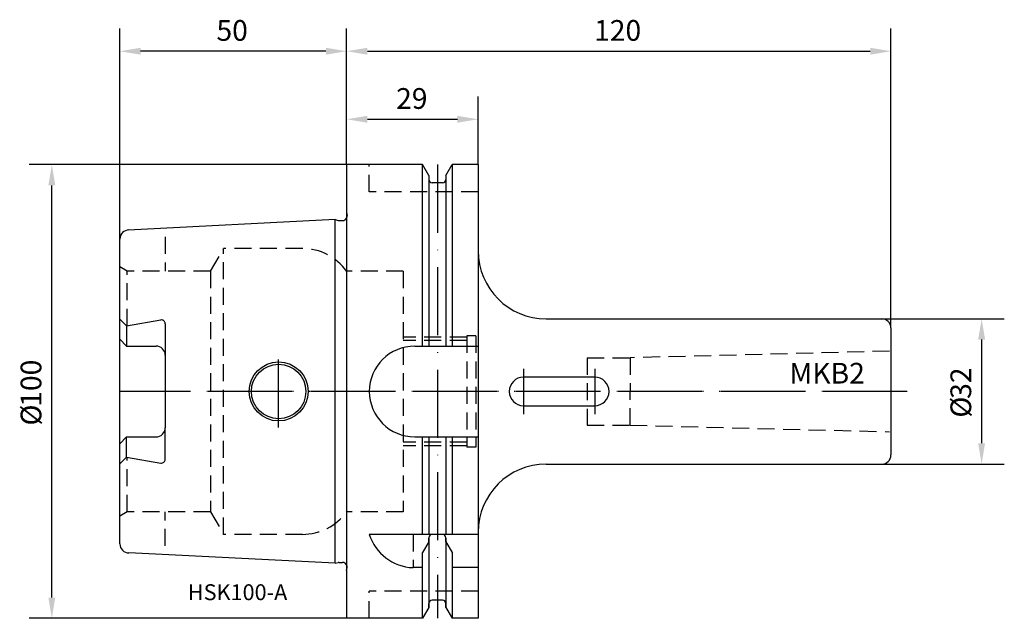
# Model space of a CAD drawing. Extents: x -72 to 145, y -50 to 82.
import ezdxf

# ---------------------------------------------------------------- set-up
doc = ezdxf.new("R2010")
doc.units = 0
doc.header["$LTSCALE"] = 15
doc.header["$PDMODE"] = 1
doc.linetypes.add('CENTER', pattern=[1.5, 1, -0.25, 0, -0.25])
doc.linetypes.add('HIDDEN', pattern=[0.375, 0.25, -0.125])
for name, color, linetype in [('1', 4, 'CONTINUOUS'), ('1__1', 1, 'CONTINUOUS'), ('2', 7, 'CONTINUOUS'), ('4', 2, 'CENTER'), ('6', 5, 'CONTINUOUS'), ('SK2', 7, 'CONTINUOUS'), ('SK3', 1, 'HIDDEN'), ('SK4', 2, 'CENTER'), ('SK6', 5, 'CONTINUOUS')]:
    doc.layers.add(name, color=color, linetype=linetype)
doc.styles.add('SIMPLEX', font='simplex')

msp = doc.modelspace()

# ---------------------------------------------------------------- linework, layer by layer
at = {"layer": '1'}
for p, q in [((0, 50), (0, -50)), ((16.75, 50), (0, 50)), ((16.75, 10), (16.75, 50)), ((18.12, 47.62), (16.75, 50)), ((21.87, 47.62), (23.25, 50)), ((23.25, 50), (23.25, 10)), ((29, 50), (23.25, 50)), ((29, 50), (29, -50)), ((18.12, 47.62), (18.12, 10)), ((18.12, 47.62), (18.12, 46.75)), ((21.12, 46), (18.87, 46)), ((21.87, 47.62), (21.87, 10)), ((21.87, 47.62), (21.87, 46.75)), ((-2.5, 37.88), (-48.2, 35.59)), ((-2.5, -37.88), (-2.5, 37.88)), ((-2.5, 37.88), (-1.88, 37.72)), ((-1.62, 37.68), (-0.9, 37.68)), ((-50, -33.6), (-50, 33.6)), ((-48.5, 14.46), (-50, 15.96)), ((44, 16), (118, 16)), ((-48.5, 14.46), (-48.5, 10.01)), ((120, 14), (120, -14)), ((15, 10), (29, 10)), ((-40, 8.01), (-40, -8.01)), ((54.7, 3.15), (39, 3.15)), ((39, -3.15), (54.7, -3.15)), ((-48.5, -14.46), (-48.5, -10.01)), ((15, -10), (29, -10)), ((16.75, -31.5), (16.75, -10)), ((18.12, -10), (18.12, -31.5)), ((21.87, -10), (21.87, -31.5)), ((23.25, -10), (23.25, -31.5)), ((-48.5, -14.46), (-50, -15.96)), ((44, -16), (118, -16)), ((29, -31.5), (5, -31.5)), ((18.12, -32.25), (18.12, -47.62)), ((18.12, -33.12), (18.12, -32.25)), ((21.12, -31.5), (18.87, -31.5)), ((21.87, -33.12), (21.87, -32.25)), ((21.87, -32.25), (21.87, -47.62)), ((18.12, -33.12), (16.75, -35.5)), ((21.87, -33.12), (23.25, -35.5)), ((-2.5, -37.88), (-48, -35.6)), ((16.75, -50), (16.75, -35.5)), ((23.25, -35.5), (23.25, -50)), ((-2.5, -37.88), (-1.88, -37.72)), ((-1.62, -37.68), (-0.9, -37.68)), ((16.75, -38.83), (14.64, -38.83)), ((29, -38.83), (23.25, -38.83)), ((18.12, -47.62), (16.75, -50)), ((18.12, -47.62), (18.12, -46.75)), ((21.12, -46), (18.87, -46)), ((21.87, -47.62), (21.87, -46.75)), ((21.87, -47.62), (23.25, -50)), ((16.75, -50), (0, -50)), ((29, -50), (23.25, -50))]:
    msp.add_line(p, q, dxfattribs=at)
for points in [[(-48.5, 14.46), (-40.98, 15.77)], [(-40, 14.94), (-40, 8.01)], [(-48.5, 10.01), (-50, 11.51)], [(-48.5, 10.01), (-42, 10.01)], [(-40, -14.94), (-40, -8.01)], [(-48.5, -10.01), (-50, -11.51)], [(-48.5, -10.01), (-42, -10.01)], [(-48.5, -14.46), (-40.98, -15.77)]]:
    msp.add_lwpolyline(points, dxfattribs=at)
for radius in [6.5, 6]:
    msp.add_circle((-15, 0), radius, dxfattribs=at)
for centre, radius, start, end in [((18.87, 46.75), 0.75, 180, 270), ((21.12, 46.75), 0.75, 270, 0), ((-1.62, 38.68), 1, 255, 270), ((-0.9, 38.68), 1, 270, 333.8177), ((-48, 33.6), 2, 90, 180), ((44, 31), 15, 180, 270), ((-40.84, 14.94), 0.84, 0, 99.8757), ((118, 14), 2, 0, 90), ((-42, 8.01), 2, 0, 90), ((15, 0), 10, 90, 270), ((39, 0), 3.15, 90, 270), ((54.7, 0), 3.15, 270, 90), ((-42, -8.01), 2, 270, 0), ((-40.84, -14.94), 0.84, 260.1243, 0), ((118, -14), 2, 270.0001, 0), ((44, -31), 15, 90, 180), ((15.06, -28.28), 10.56, 197.7626, 267.7247), ((18.87, -32.25), 0.75, 90, 180), ((21.12, -32.25), 0.75, 0, 90), ((-48, -33.6), 2, 180, 270), ((-1.62, -38.68), 1, 90, 105), ((-0.9, -38.68), 1, 26.1823, 90), ((18.87, -46.75), 0.75, 90, 180), ((21.12, -46.75), 0.75, 0, 90)]:
    msp.add_arc(centre, radius, start, end, dxfattribs=at)
at = {"layer": '1__1', "color": 7}
msp.add_point((0, 0), dxfattribs=at)
at = {"layer": '2'}
for p, q in [((0, 50), (0, 80)), ((120, 14), (120, 80)), ((4.57, 75), (115.43, 75)), ((0, 50), (0, 65)), ((29, 50), (29, 65)), ((4.57, 60), (24.43, 60))]:
    msp.add_line(p, q, dxfattribs=at)
for points in [[(4.57, 75.76), (4.57, 74.24), (0, 75)], [(115.43, 75.76), (115.43, 74.24), (120, 75)], [(4.57, 60.76), (4.57, 59.24), (0, 60)], [(24.43, 60.76), (24.43, 59.24), (29, 60)]]:
    msp.add_solid(points, dxfattribs=at)
at = {"layer": '4'}
for p, q in [((-15, -7.97), (-15, 7.78)), ((120, 0), (-50, 0))]:
    msp.add_line(p, q, dxfattribs=at)
at = {"layer": 'SK2'}
for p, q in [((-50, 32.06), (-50, 80)), ((0, 50), (0, 80)), ((-4.57, 75), (-45.43, 75)), ((0, 50), (-70, 50)), ((-65, -45.43), (-65, 45.43)), ((118, 16), (145, 16)), ((140, 11.43), (140, -11.43)), ((118, -16), (145, -16)), ((0, -50), (-70, -50))]:
    msp.add_line(p, q, dxfattribs=at)
for points in [[(-45.43, 75.76), (-45.43, 74.24), (-50, 75)], [(-4.57, 75.76), (-4.57, 74.24), (0, 75)], [(-65.76, 45.43), (-64.24, 45.43), (-65, 50)], [(139.24, 11.43), (140.76, 11.43), (140, 16)], [(139.24, -11.43), (140.76, -11.43), (140, -16)], [(-65.76, -45.43), (-64.24, -45.43), (-65, -50)]]:
    msp.add_solid(points, dxfattribs=at)
at = {"layer": 'SK3'}
for p, q in [((5, 44), (5, 50)), ((29, 44), (5, 44)), ((0, 39.48), (0.09, 38.82)), ((-40, 34.06), (-40, 26.5)), ((-30, 26.5), (-27.12, 31.5)), ((-27.12, -31.5), (-27.12, 31.5)), ((-9.75, 31.5), (-27.12, 31.5)), ((-48.35, 26.5), (-50, 27.45)), ((-30, 26.5), (-48.35, 26.5)), ((-48.35, 14.49), (-48.35, 26.5)), ((-30, 26.5), (-30, -26.5)), ((12.5, 26.5), (0, 26.5)), ((12.5, 26.5), (12.5, -26.5)), ((26.5, 12), (12.5, 12)), ((26.5, 11.2), (12.5, 11.2)), ((26.5, 12.25), (26.5, -12.25)), ((28.5, 12.25), (26.5, 12.25)), ((28.5, 12.25), (28.5, -12.25)), ((119.71, 8.87), (62.5, 7.44)), ((53, 7.45), (53, -7.45)), ((53, 7.45), (62.5, 7.45)), ((62.5, 7.45), (62.5, 0)), ((62.5, -7.45), (62.5, 0)), ((53, -7.45), (62.5, -7.45)), ((62.5, -7.44), (119.71, -8.87)), ((26.5, -11.2), (12.5, -11.2)), ((26.5, -12), (12.5, -12)), ((28.5, -12.25), (26.5, -12.25)), ((-48.35, -26.5), (-48.35, -14.49)), ((-48.35, -26.5), (-50, -27.45)), ((-30, -26.5), (-48.35, -26.5)), ((-40, -34.06), (-40, -26.5)), ((-30, -26.5), (-27.12, -31.5)), ((12.5, -26.5), (0, -26.5)), ((-9.75, -31.5), (-27.12, -31.5)), ((14.64, -31.5), (14.64, -38.83)), ((0, -39.48), (0.09, -38.82)), ((29, -44), (5, -44)), ((5, -50), (5, -44))]:
    msp.add_line(p, q, dxfattribs=at)
for centre, radius, start, end in [((-0.9, 38.68), 1, 333.8177, 8), ((-9.75, 19.5), 12, 35.6853, 90), ((-9.75, -19.5), 12, 270, 324.3147), ((-0.9, -38.68), 1, 352, 26.1823)]:
    msp.add_arc(centre, radius, start, end, dxfattribs=at)
at = {"layer": 'SK4'}
for p, q in [((20, 50), (20, -50)), ((-15, -7.97), (-15, 7.78)), ((39, 5), (39, -5)), ((54.7, 5), (54.7, -5)), ((123.61, 0), (-53.24, 0))]:
    msp.add_line(p, q, dxfattribs=at)

# ---------------------------------------------------------------- texts
at = {"layer": '2', "style": 'SIMPLEX'}
for s, p in [('120', (54.56, 77.3)), ('29', (10.91, 62.3))]:
    msp.add_text(s, height=4.57, dxfattribs=at).set_placement(p)
at = {"layer": '6', "style": 'SIMPLEX'}
msp.add_text('HSK100-A', height=3.5, dxfattribs=at).set_placement((-35, -46))
at = {"layer": 'SK2', "style": 'SIMPLEX'}
msp.add_text('50', height=4.57, dxfattribs=at).set_placement((-28.7, 77.3))
for s, p in [('100', (-67.3, -3.37)), ('32', (137.7, -1.63)), ('%%c', (137.7, -5.77)), ('%%c', (-67.3, -7.51))]:
    msp.add_text(s, height=4.57, rotation=90, dxfattribs=at).set_placement(p)
at = {"layer": 'SK6', "style": 'SIMPLEX'}
msp.add_text('MKB2', height=4.57, dxfattribs=at).set_placement((97.61, 1.74))

doc.saveas('drawing.dxf')
